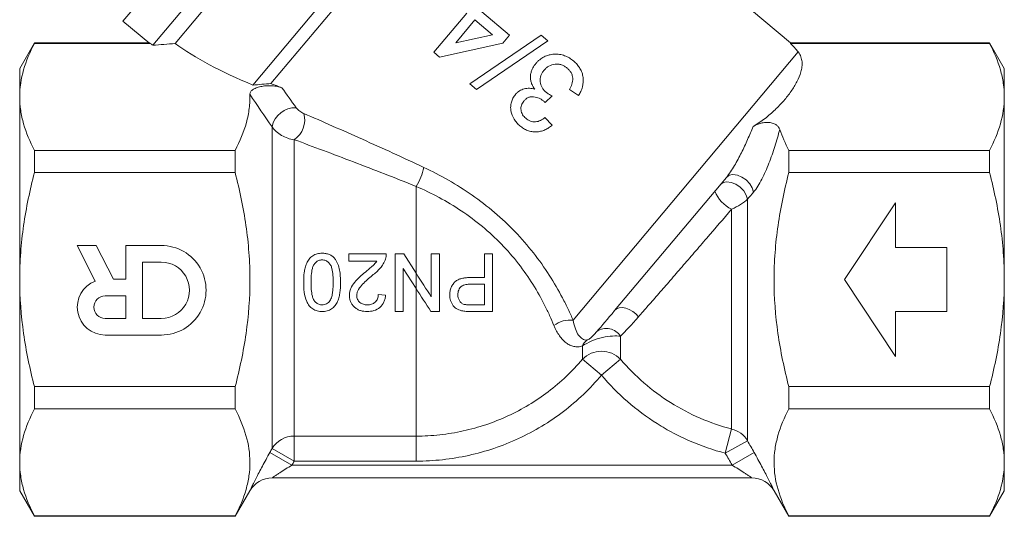
# Model space of a CAD drawing. Units: millimetres. Extents: x -31 to 622, y 16 to 339.
# Drawn here: x 545 to 622, y 199 to 238 of the extents above; entities that cross this region are included whole.
import ezdxf

# ---------------------------------------------------------------- set-up
doc = ezdxf.new("R2010")
doc.units = ezdxf.units.MM

msp = doc.modelspace()

# ---------------------------------------------------------------- linework, layer by layer
at = {"color": 7, "linetype": 'Continuous', "lineweight": 15}
for p, q in [((552.983, 237.99), (575.159, 264.418)), ((577.457, 262.49), (555.311, 236.098)), ((577.611, 260.729), (557.063, 236.241)), ((582.782, 256.39), (563.146, 232.988)), ((582.905, 254.981), (564.556, 233.113)), ((605.194, 236.279), (582.905, 254.981)), ((583.216, 236.896), (581.045, 238.718)), ((552.983, 237.99), (555.076, 236.234)), ((579.871, 238.615), (577.3, 235.551)), ((579.005, 236.286), (580.51, 238.079)), ((580.51, 238.079), (581.892, 236.919)), ((581.892, 236.919), (579.005, 236.286)), ((585.685, 236.892), (580.102, 233.091)), ((580.63, 232.648), (586.212, 236.449)), ((582.68, 236.258), (583.216, 236.896)), ((586.212, 236.449), (585.685, 236.892)), ((546.06, 236.279), (544.905, 234.279)), ((555.093, 236.279), (546.06, 236.279)), ((546.06, 236.279), (546.06, 236.252)), ((546.06, 236.252), (555.1, 236.252)), ((555.1, 236.252), (555.093, 236.254)), ((577.747, 235.176), (582.68, 236.258)), ((605.194, 236.279), (605.174, 236.252)), ((605.174, 236.252), (620.751, 236.252)), ((620.751, 236.279), (605.194, 236.279)), ((621.905, 234.279), (620.751, 236.279)), ((620.751, 236.252), (620.751, 236.279)), ((577.3, 235.551), (577.747, 235.176)), ((605.785, 235.576), (588.187, 214.604)), ((544.905, 234.279), (544.905, 232.069)), ((621.905, 234.279), (621.905, 232.069)), ((580.102, 233.091), (580.63, 232.648)), ((587.907, 232.634), (588.599, 232.162)), ((544.905, 232.069), (544.905, 217.779)), ((585.987, 231.634), (586.535, 232.154)), ((621.905, 232.069), (621.905, 217.779)), ((586.553, 229.854), (585.968, 230.453)), ((564.642, 204.571), (564.642, 229.734)), ((566.374, 228.721), (566.374, 205.55)), ((546.06, 227.885), (546.06, 226.146)), ((561.755, 227.885), (546.06, 227.885)), ((561.755, 227.885), (561.755, 226.146)), ((605.055, 227.885), (605.055, 226.146)), ((620.751, 227.885), (605.055, 227.885)), ((620.751, 226.146), (620.751, 227.885)), ((546.06, 226.146), (561.755, 226.146)), ((600.172, 225.776), (591.428, 215.355)), ((605.055, 226.146), (620.751, 226.146)), ((575.905, 225.069), (575.905, 218.282)), ((601.82, 224.059), (601.82, 205.188)), ((609.405, 217.779), (613.405, 223.779)), ((613.405, 223.779), (613.405, 220.279)), ((600.582, 206.104), (600.582, 223.279)), ((550.888, 220.449), (549.405, 220.448)), ((549.405, 220.448), (550.82, 217.673)), ((552.232, 217.814), (550.888, 220.449)), ((555.98, 220.451), (553.216, 220.45)), ((553.216, 220.45), (553.217, 217.814)), ((613.405, 220.279), (617.405, 220.279)), ((617.405, 220.279), (617.405, 215.279)), ((570.633, 219.211), (570.633, 219.788)), ((570.633, 219.788), (573.575, 219.788)), ((574.267, 215.288), (574.267, 219.788)), ((574.267, 219.788), (574.938, 219.788)), ((574.938, 219.788), (575.905, 218.282)), ((577.094, 216.43), (577.094, 219.788)), ((577.729, 219.788), (577.729, 215.288)), ((581.248, 217.942), (581.248, 219.788)), ((581.883, 219.788), (581.883, 215.288)), ((555.98, 219.151), (554.516, 219.15)), ((554.516, 219.15), (554.518, 214.75)), ((572.834, 219.211), (570.633, 219.211)), ((574.902, 218.646), (574.902, 215.288)), ((575.905, 217.083), (574.902, 218.646)), ((575.905, 218.282), (575.905, 217.083)), ((544.905, 217.779), (544.905, 203.49)), ((553.217, 217.814), (552.232, 217.814)), ((581.248, 215.807), (581.248, 217.423)), ((613.405, 211.779), (609.405, 217.779)), ((621.905, 217.779), (621.905, 203.49)), ((553.217, 216.514), (551.589, 216.514)), ((553.218, 214.75), (553.217, 216.514)), ((572.94, 216.615), (573.517, 216.557)), ((575.905, 217.083), (575.905, 205.55)), ((574.902, 215.288), (574.267, 215.288)), ((613.405, 215.279), (613.405, 211.779)), ((617.405, 215.279), (613.405, 215.279)), ((551.59, 214.749), (553.218, 214.75)), ((554.518, 214.75), (555.982, 214.751)), ((551.591, 213.449), (555.983, 213.451)), ((591.893, 213.353), (591.893, 211.562)), ((588.918, 211.562), (588.918, 212.598)), ((590.405, 210.322), (588.918, 211.562)), ((591.893, 211.562), (590.405, 210.322)), ((546.06, 209.413), (546.06, 207.673)), ((561.755, 209.413), (546.06, 209.413)), ((561.755, 209.413), (561.755, 207.673)), ((620.751, 209.413), (605.055, 209.413)), ((605.055, 209.413), (605.055, 207.673)), ((620.751, 207.673), (620.751, 209.413)), ((546.06, 207.673), (561.755, 207.673)), ((605.055, 207.673), (620.751, 207.673)), ((600.088, 204.211), (600.582, 206.104)), ((566.374, 205.55), (575.905, 205.55)), ((566.374, 203.593), (566.374, 205.55)), ((575.905, 203.593), (575.905, 205.55)), ((601.82, 205.188), (600.088, 204.211)), ((564.465, 204.259), (566.197, 203.279)), ((566.374, 203.593), (564.642, 204.571)), ((602.346, 204.259), (600.614, 203.279)), ((544.905, 203.49), (544.905, 201.279)), ((575.905, 203.593), (566.374, 203.593)), ((621.905, 203.49), (621.905, 201.279)), ((566.197, 203.279), (600.614, 203.279)), ((564.642, 202.279), (602.169, 202.279)), ((544.905, 201.279), (546.06, 199.279)), ((561.755, 199.279), (562.91, 201.279)), ((603.901, 201.279), (605.055, 199.279)), ((620.751, 199.279), (621.905, 201.279)), ((561.755, 199.307), (546.06, 199.307)), ((546.06, 199.307), (546.06, 199.279)), ((546.06, 199.279), (561.755, 199.279)), ((561.755, 199.307), (561.755, 199.279)), ((605.055, 199.307), (605.055, 199.279)), ((620.751, 199.307), (605.055, 199.307)), ((605.055, 199.279), (620.751, 199.279)), ((620.751, 199.279), (620.751, 199.307))]:
    msp.add_line(p, q, dxfattribs=at)
at = {"color": 7, "linetype": 'Continuous', "lineweight": 15, "flags": 128}
for points in [[(600.172, 225.776), (600.39, 225.934), (600.685, 225.994), (601.029, 225.948), (601.387, 225.801), (601.722, 225.569), (602.003, 225.274), (602.2, 224.945), (602.294, 224.616)], [(599.698, 225.211), (599.916, 225.37), (600.211, 225.43), (600.553, 225.385), (600.91, 225.24), (601.246, 225.009), (601.526, 224.715), (601.724, 224.388), (601.82, 224.059)], [(591.428, 215.355), (591.589, 215.489), (591.798, 215.569), (592.042, 215.589), (592.308, 215.548), (592.581, 215.448), (592.845, 215.295), (593.085, 215.099), (593.287, 214.869)]]:
    msp.add_lwpolyline(points, dxfattribs=at)
at = {"color": 7, "linetype": 'Continuous', "lineweight": 15}
for centre, radius, start, end in [((566.468, 229.358), 1.864, 88.00955, 168.36065), ((565.313, 230.281), 1.887, 304.21485, 14.9208), ((572.541, 227.312), 4.043, 326.31076, 349.14324), ((601.807, 225.74), 2.749, 202.35923, 243.53194), ((555.981, 216.951), 3.5, 270.025, 90.025), ((555.981, 216.951), 2.2, 270.025, 90.025), ((551.59, 215.631), 2.182, 110.63892, 270.025), ((551.59, 215.631), 0.882, 90.025, 270.025), ((587.922, 212.644), 1.978, 82.286, 128.57817), ((590.791, 212.673), 1.294, 31.69224, 125.54731), ((589.849, 212.244), 0.996, 124.25144, 159.21534), ((590.405, 210.08), 2.1, 44.90972, 135.09028), ((600.106, 204.166), 1.995, 30.80276, 76.20526), ((566.366, 203.542), 2.008, 89.76954, 149.15103), ((564.642, 200.279), 2, 90, 150), ((602.169, 200.279), 2, 30, 90)]:
    msp.add_arc(centre, radius, start, end, dxfattribs=at)
for major_axis, start_param, end_param in [((29.313, -4.443), 3.66232, 3.67786), ((27.189, -4.121), 3.668092, 4.0332), ((25.489, -3.864), 0.317001, 0.395469), ((25.489, -3.864), 4.047873, 4.091252)]:
    msp.add_ellipse((581.199, 236.832), major_axis=major_axis, ratio=0.30407, start_param=start_param, end_param=end_param, dxfattribs=at)
for points, knots in [([(546.06, 236.252), (545.701, 235.564), (545.41, 234.872), (545.012, 233.479), (544.905, 232.777), (544.905, 232.069)], [0, 0, 0, 0, 0.5, 0.5, 1, 1, 1, 1]), ([(621.905, 232.069), (621.905, 232.42), (621.879, 232.774), (621.775, 233.48), (621.698, 233.831), (621.399, 234.877), (621.108, 235.567), (620.751, 236.252)], [0, 0, 0, 0, 0.25, 0.25, 0.5, 0.5, 1, 1, 1, 1]), ([(588.228, 234.866), (588.12, 234.953), (588.01, 235.037), (587.774, 235.178), (587.65, 235.238), (587.388, 235.333), (587.255, 235.367), (586.984, 235.406), (586.844, 235.411), (586.569, 235.394), (586.434, 235.374), (586.166, 235.307), (586.036, 235.259), (585.793, 235.135), (585.678, 235.062), (585.515, 234.931), (585.463, 234.885), (585.366, 234.787), (585.32, 234.735), (585.274, 234.683)], [0, 0, 0, 0, 0.125, 0.125, 0.25, 0.25, 0.375, 0.375, 0.5, 0.5, 0.625, 0.625, 0.75, 0.75, 0.875, 0.875, 0.9375, 0.9375, 1, 1, 1, 1]), ([(588.599, 232.162), (588.667, 232.268), (588.733, 232.375), (588.841, 232.6), (588.886, 232.717), (588.982, 233.084), (588.997, 233.333), (588.949, 233.709), (588.92, 233.831), (588.84, 234.068), (588.787, 234.184), (588.659, 234.403), (588.583, 234.504), (588.459, 234.647), (588.416, 234.694), (588.324, 234.783), (588.276, 234.824), (588.228, 234.866)], [0, 0, 0, 0, 0.125, 0.125, 0.25, 0.25, 0.5, 0.5, 0.625, 0.625, 0.75, 0.75, 0.875, 0.875, 0.9375, 0.9375, 1, 1, 1, 1]), ([(605.785, 235.576), (605.883, 235.454), (605.95, 235.326), (606.046, 235.065), (606.073, 234.935), (606.097, 234.673), (606.094, 234.542), (606.064, 234.28), (606.038, 234.148), (605.931, 233.757), (605.823, 233.502), (605.56, 232.997), (605.405, 232.748), (605.057, 232.255), (604.865, 232.011), (604.448, 231.529), (604.224, 231.292), (603.738, 230.827), (603.477, 230.599), (602.909, 230.161), (602.601, 229.949), (602.258, 229.749)], [0, 0, 0, 0, 0.0625, 0.0625, 0.125, 0.125, 0.1875, 0.1875, 0.25, 0.25, 0.375, 0.375, 0.5, 0.5, 0.625, 0.625, 0.75, 0.75, 0.875, 0.875, 1, 1, 1, 1]), ([(585.274, 234.683), (585.217, 234.612), (585.161, 234.54), (585.064, 234.388), (585.019, 234.309), (584.944, 234.144), (584.915, 234.056), (584.87, 233.878), (584.855, 233.788), (584.846, 233.606), (584.848, 233.512), (584.871, 233.331), (584.891, 233.243), (584.949, 233.069), (584.987, 232.984), (585.073, 232.822), (585.125, 232.746), (585.179, 232.671)], [0, 0, 0, 0, 0.125, 0.125, 0.25, 0.25, 0.375, 0.375, 0.5, 0.5, 0.625, 0.625, 0.75, 0.75, 0.875, 0.875, 1, 1, 1, 1]), ([(586.065, 232.432), (586.004, 232.485), (585.945, 232.539), (585.842, 232.66), (585.796, 232.726), (585.677, 232.937), (585.629, 233.093), (585.608, 233.332), (585.607, 233.412), (585.625, 233.573), (585.643, 233.651), (585.694, 233.803), (585.728, 233.876), (585.809, 234.016), (585.858, 234.079), (585.909, 234.142)], [0, 0, 0, 0, 0.125, 0.125, 0.25, 0.25, 0.5, 0.5, 0.625, 0.625, 0.75, 0.75, 0.875, 0.875, 1, 1, 1, 1]), ([(585.909, 234.142), (585.965, 234.207), (586.023, 234.269), (586.153, 234.379), (586.222, 234.43), (586.446, 234.556), (586.609, 234.606), (586.864, 234.635), (586.948, 234.635), (587.117, 234.616), (587.201, 234.596), (587.363, 234.542), (587.439, 234.504), (587.588, 234.417), (587.656, 234.365), (587.723, 234.311)], [0, 0, 0, 0, 0.125, 0.125, 0.25, 0.25, 0.5, 0.5, 0.625, 0.625, 0.75, 0.75, 0.875, 0.875, 1, 1, 1, 1]), ([(587.723, 234.311), (587.782, 234.26), (587.84, 234.207), (587.941, 234.091), (587.987, 234.028), (588.067, 233.892), (588.099, 233.821), (588.143, 233.672), (588.157, 233.595), (588.163, 233.44), (588.158, 233.362), (588.133, 233.209), (588.113, 233.134), (588.047, 232.913), (587.978, 232.772), (587.907, 232.634)], [0, 0, 0, 0, 0.125, 0.125, 0.25, 0.25, 0.375, 0.375, 0.5, 0.5, 0.625, 0.625, 0.75, 0.75, 1, 1, 1, 1]), ([(562.907, 232.276), (562.905, 232.346), (562.928, 232.413), (563.022, 232.544), (563.091, 232.603), (563.264, 232.711), (563.367, 232.757), (563.594, 232.835), (563.717, 232.866), (563.977, 232.912), (564.111, 232.927), (564.384, 232.941), (564.523, 232.939), (564.793, 232.921), (564.928, 232.904), (565.182, 232.852), (565.301, 232.819), (565.41, 232.778)], [0, 0, 0, 0, 0.125, 0.125, 0.25, 0.25, 0.375, 0.375, 0.5, 0.5, 0.625, 0.625, 0.75, 0.75, 0.875, 0.875, 1, 1, 1, 1]), ([(585.179, 232.671), (585.111, 232.687), (585.044, 232.704), (584.908, 232.728), (584.84, 232.735), (584.634, 232.743), (584.493, 232.73), (584.226, 232.659), (584.096, 232.602), (583.922, 232.49), (583.867, 232.449), (583.765, 232.356), (583.718, 232.305), (583.671, 232.253)], [0, 0, 0, 0, 0.125, 0.125, 0.25, 0.25, 0.5, 0.5, 0.75, 0.75, 0.875, 0.875, 1, 1, 1, 1]), ([(544.905, 232.069), (544.905, 231.717), (544.932, 231.363), (545.035, 230.657), (545.112, 230.307), (545.412, 229.26), (545.703, 228.57), (546.06, 227.885)], [0, 0, 0, 0, 0.25, 0.25, 0.5, 0.5, 1, 1, 1, 1]), ([(562.907, 232.276), (562.918, 231.908), (562.9, 231.538), (562.807, 230.796), (562.732, 230.427), (562.432, 229.328), (562.131, 228.604), (561.755, 227.885)], [0, 0, 0, 0, 0.25, 0.25, 0.5, 0.5, 1, 1, 1, 1]), ([(583.671, 232.253), (583.6, 232.162), (583.532, 232.07), (583.428, 231.868), (583.387, 231.759), (583.328, 231.538), (583.309, 231.425), (583.296, 231.197), (583.304, 231.08), (583.363, 230.742), (583.452, 230.523), (583.631, 230.226), (583.699, 230.131), (583.852, 229.955), (583.938, 229.877), (584.025, 229.799)], [0, 0, 0, 0, 0.125, 0.125, 0.25, 0.25, 0.375, 0.375, 0.5, 0.5, 0.75, 0.75, 0.875, 0.875, 1, 1, 1, 1]), ([(584.327, 231.739), (584.375, 231.794), (584.425, 231.847), (584.538, 231.938), (584.6, 231.979), (584.7, 232.025), (584.734, 232.039), (584.805, 232.06), (584.841, 232.067), (584.952, 232.082), (585.026, 232.083), (585.247, 232.056), (585.39, 232.016), (585.593, 231.925), (585.659, 231.89), (585.783, 231.809), (585.842, 231.764), (585.901, 231.718)], [0, 0, 0, 0, 0.125, 0.125, 0.25, 0.25, 0.3125, 0.3125, 0.375, 0.375, 0.5, 0.5, 0.75, 0.75, 0.875, 0.875, 1, 1, 1, 1]), ([(586.535, 232.154), (586.452, 232.192), (586.37, 232.232), (586.251, 232.301), (586.212, 232.324), (586.136, 232.375), (586.1, 232.404), (586.065, 232.432)], [0, 0, 0, 0, 0.5, 0.5, 0.75, 0.75, 1, 1, 1, 1]), ([(620.751, 227.885), (621.11, 228.573), (621.401, 229.265), (621.799, 230.659), (621.905, 231.361), (621.905, 232.069)], [0, 0, 0, 0, 0.5, 0.5, 1, 1, 1, 1]), ([(566.533, 231.221), (566.603, 231.124), (566.708, 231.028), (566.923, 230.872), (567.032, 230.813), (567.137, 230.767)], [0, 0, 0, 0, 0.5, 0.5, 1, 1, 1, 1]), ([(584.487, 230.39), (584.439, 230.432), (584.392, 230.475), (584.309, 230.571), (584.271, 230.621), (584.205, 230.73), (584.177, 230.789), (584.136, 230.908), (584.122, 230.97), (584.098, 231.16), (584.105, 231.289), (584.161, 231.47), (584.186, 231.527), (584.248, 231.638), (584.287, 231.689), (584.327, 231.739)], [0, 0, 0, 0, 0.125, 0.125, 0.25, 0.25, 0.375, 0.375, 0.5, 0.5, 0.75, 0.75, 0.875, 0.875, 1, 1, 1, 1]), ([(585.901, 231.718), (585.908, 231.711), (585.916, 231.705), (585.923, 231.698), (585.93, 231.691), (585.937, 231.684), (585.945, 231.677), (585.959, 231.663), (585.973, 231.649), (585.987, 231.634)], [0, 0, 0, 0, 0.0000300539, 0.0000300539, 0.0000300539, 0.0000601122, 0.0000601122, 0.0000601122, 0.0001201844, 0.0001201844, 0.0001201844, 0.0001201844]), ([(567.137, 230.767), (567.86, 230.453), (568.614, 230.123), (570.143, 229.449), (570.921, 229.104), (573.28, 228.047), (574.888, 227.314), (576.512, 226.55)], [0, 0, 0, 0, 0.25, 0.25, 0.5, 0.5, 1, 1, 1, 1]), ([(585.968, 230.453), (585.916, 230.41), (585.863, 230.367), (585.751, 230.29), (585.693, 230.257), (585.51, 230.167), (585.379, 230.127), (585.105, 230.111), (584.968, 230.132), (584.776, 230.204), (584.714, 230.233), (584.597, 230.305), (584.542, 230.348), (584.487, 230.39)], [0, 0, 0, 0, 0.125, 0.125, 0.25, 0.25, 0.5, 0.5, 0.75, 0.75, 0.875, 0.875, 1, 1, 1, 1]), ([(566.374, 228.721), (566.203, 228.743), (566.033, 228.782), (565.7, 228.893), (565.536, 228.967), (565.08, 229.231), (564.82, 229.468), (564.642, 229.734)], [0, 0, 0, 0, 0.25, 0.25, 0.5, 0.5, 1, 1, 1, 1]), ([(584.025, 229.799), (584.07, 229.762), (584.116, 229.726), (584.209, 229.657), (584.258, 229.625), (584.406, 229.536), (584.509, 229.483), (584.728, 229.4), (584.839, 229.369), (585.066, 229.33), (585.183, 229.323), (585.414, 229.331), (585.528, 229.347), (585.752, 229.399), (585.862, 229.438), (586.073, 229.53), (586.175, 229.584), (586.37, 229.71), (586.462, 229.781), (586.553, 229.854)], [0, 0, 0, 0, 0.0625, 0.0625, 0.125, 0.125, 0.25, 0.25, 0.375, 0.375, 0.5, 0.5, 0.625, 0.625, 0.75, 0.75, 0.875, 0.875, 1, 1, 1, 1]), ([(600.172, 225.776), (600.285, 225.91), (600.392, 226.057), (600.6, 226.364), (600.701, 226.526), (600.994, 227.02), (601.175, 227.36), (601.519, 228.05), (601.68, 228.395), (601.981, 229.077), (602.124, 229.418), (602.258, 229.749)], [0, 0, 0, 0, 0.125, 0.125, 0.25, 0.25, 0.5, 0.5, 0.75, 0.75, 1, 1, 1, 1]), ([(604.344, 229.523), (604.324, 229.583), (604.293, 229.641), (604.21, 229.754), (604.156, 229.808), (604.019, 229.909), (603.936, 229.955), (603.739, 230.026), (603.624, 230.052), (603.386, 230.073), (603.261, 230.069), (603.023, 230.039), (602.912, 230.015), (602.702, 229.954), (602.603, 229.917), (602.421, 229.838), (602.337, 229.795), (602.258, 229.749)], [0, 0, 0, 0, 0.125, 0.125, 0.25, 0.25, 0.375, 0.375, 0.5, 0.5, 0.625, 0.625, 0.75, 0.75, 0.875, 0.875, 1, 1, 1, 1]), ([(604.344, 229.523), (604.23, 229.089), (604.102, 228.642), (603.823, 227.758), (603.67, 227.316), (603.329, 226.444), (603.147, 226.027), (602.844, 225.442), (602.739, 225.254), (602.522, 224.911), (602.411, 224.754), (602.294, 224.616)], [0, 0, 0, 0, 0.25, 0.25, 0.5, 0.5, 0.75, 0.75, 0.875, 0.875, 1, 1, 1, 1]), ([(575.905, 225.069), (574.253, 225.734), (572.62, 226.369), (570.222, 227.284), (569.432, 227.582), (567.876, 228.165), (567.11, 228.449), (566.374, 228.721)], [0, 0, 0, 0, 0.5, 0.5, 0.75, 0.75, 1, 1, 1, 1]), ([(576.512, 226.55), (577.812, 225.939), (579.075, 225.225), (580.886, 223.963), (581.478, 223.507), (582.601, 222.551), (583.135, 222.049), (584.148, 220.995), (584.627, 220.444), (585.53, 219.297), (585.942, 218.714), (586.698, 217.537), (587.042, 216.944), (587.509, 216.055), (587.657, 215.759), (587.935, 215.175), (588.065, 214.887), (588.187, 214.604)], [0, 0, 0, 0, 0.25, 0.25, 0.375, 0.375, 0.5, 0.5, 0.625, 0.625, 0.75, 0.75, 0.875, 0.875, 0.9375, 0.9375, 1, 1, 1, 1]), ([(544.905, 217.779), (544.905, 218.483), (544.931, 219.188), (545.035, 220.6), (545.113, 221.31), (545.415, 223.413), (545.706, 224.788), (546.06, 226.146)], [0, 0, 0, 0, 0.25, 0.25, 0.5, 0.5, 1, 1, 1, 1]), ([(561.755, 209.413), (561.934, 210.097), (562.097, 210.789), (562.383, 212.179), (562.506, 212.875), (562.804, 214.968), (562.91, 216.369), (562.91, 218.482), (562.884, 219.188), (562.78, 220.603), (562.702, 221.313), (562.401, 223.413), (562.11, 224.788), (561.755, 226.146)], [0, 0, 0, 0, 0.125, 0.125, 0.25, 0.25, 0.5, 0.5, 0.625, 0.625, 0.75, 0.75, 1, 1, 1, 1]), ([(605.055, 209.413), (604.877, 210.097), (604.714, 210.789), (604.428, 212.179), (604.305, 212.875), (604.006, 214.968), (603.901, 216.369), (603.901, 218.482), (603.927, 219.188), (604.031, 220.603), (604.109, 221.312), (604.41, 223.413), (604.701, 224.788), (605.055, 226.146)], [0, 0, 0, 0, 0.125, 0.125, 0.25, 0.25, 0.5, 0.5, 0.625, 0.625, 0.75, 0.75, 1, 1, 1, 1]), ([(621.905, 217.779), (621.905, 218.483), (621.879, 219.189), (621.775, 220.603), (621.697, 221.313), (621.396, 223.413), (621.105, 224.789), (620.751, 226.146)], [0, 0, 0, 0, 0.25, 0.25, 0.5, 0.5, 1, 1, 1, 1]), ([(586.688, 214.19), (586.583, 214.448), (586.47, 214.71), (586.227, 215.243), (586.097, 215.515), (585.684, 216.33), (585.377, 216.876), (584.696, 217.959), (584.32, 218.498), (583.491, 219.558), (583.048, 220.067), (582.108, 221.035), (581.611, 221.495), (580.561, 222.367), (580.005, 222.781), (578.306, 223.916), (577.122, 224.543), (575.905, 225.069)], [0, 0, 0, 0, 0.0625, 0.0625, 0.125, 0.125, 0.25, 0.25, 0.375, 0.375, 0.5, 0.5, 0.625, 0.625, 0.75, 0.75, 1, 1, 1, 1]), ([(601.82, 224.059), (601.682, 223.926), (601.497, 223.787), (601.069, 223.519), (600.832, 223.394), (600.582, 223.279)], [0, 0, 0, 0, 0.5, 0.5, 1, 1, 1, 1]), ([(600.582, 223.279), (599.939, 222.533), (599.291, 221.781), (598.312, 220.645), (597.984, 220.265), (597.341, 219.52), (597.023, 219.153), (596.397, 218.43), (596.089, 218.073), (595.48, 217.372), (595.181, 217.029), (594.606, 216.37), (594.328, 216.052), (593.791, 215.44), (593.532, 215.146), (593.287, 214.869)], [0, 0, 0, 0, 0.25, 0.25, 0.375, 0.375, 0.5, 0.5, 0.625, 0.625, 0.75, 0.75, 0.875, 0.875, 1, 1, 1, 1]), ([(567.114, 217.569), (567.116, 217.823), (567.124, 218.076), (567.177, 218.45), (567.198, 218.574), (567.261, 218.82), (567.301, 218.942), (567.403, 219.176), (567.467, 219.286), (567.624, 219.49), (567.716, 219.578), (567.931, 219.72), (568.049, 219.77), (568.237, 219.817), (568.3, 219.828), (568.427, 219.843), (568.491, 219.845), (568.556, 219.846)], [0, 0, 0, 0, 0.25, 0.25, 0.375, 0.375, 0.5, 0.5, 0.625, 0.625, 0.75, 0.75, 0.875, 0.875, 0.9375, 0.9375, 1, 1, 1, 1]), ([(568.556, 219.846), (568.651, 219.843), (568.745, 219.839), (568.933, 219.806), (569.023, 219.78), (569.197, 219.709), (569.28, 219.661), (569.394, 219.577), (569.43, 219.548), (569.498, 219.483), (569.529, 219.448), (569.561, 219.412)], [0, 0, 0, 0, 0.25, 0.25, 0.5, 0.5, 0.75, 0.75, 0.875, 0.875, 1, 1, 1, 1]), ([(573.575, 219.788), (573.575, 219.721), (573.573, 219.653), (573.553, 219.519), (573.535, 219.453), (573.515, 219.388)], [0, 0, 0, 0, 0.5, 0.5, 1, 1, 1, 1]), ([(568.556, 219.327), (568.51, 219.325), (568.464, 219.323), (568.375, 219.306), (568.331, 219.293), (568.204, 219.24), (568.128, 219.189), (567.993, 219.063), (567.935, 218.991), (567.847, 218.831), (567.818, 218.744), (567.747, 218.479), (567.725, 218.298), (567.695, 217.933), (567.692, 217.75), (567.69, 217.567)], [0, 0, 0, 0, 0.0625, 0.0625, 0.125, 0.125, 0.25, 0.25, 0.375, 0.375, 0.5, 0.5, 0.75, 0.75, 1, 1, 1, 1]), ([(569.421, 217.567), (569.42, 217.75), (569.417, 217.933), (569.387, 218.297), (569.366, 218.479), (569.294, 218.744), (569.265, 218.831), (569.178, 218.991), (569.119, 219.062), (568.987, 219.187), (568.91, 219.241), (568.783, 219.293), (568.738, 219.306), (568.648, 219.323), (568.602, 219.325), (568.556, 219.327)], [0, 0, 0, 0, 0.25, 0.25, 0.5, 0.5, 0.625, 0.625, 0.75, 0.75, 0.875, 0.875, 0.9375, 0.9375, 1, 1, 1, 1]), ([(569.561, 219.412), (569.607, 219.346), (569.652, 219.28), (569.726, 219.139), (569.758, 219.067), (569.844, 218.845), (569.886, 218.689), (569.947, 218.373), (569.968, 218.213), (569.993, 217.891), (569.996, 217.73), (569.998, 217.569)], [0, 0, 0, 0, 0.125, 0.125, 0.25, 0.25, 0.5, 0.5, 0.75, 0.75, 1, 1, 1, 1]), ([(571.939, 218.376), (572.098, 218.506), (572.256, 218.637), (572.489, 218.837), (572.567, 218.904), (572.71, 219.048), (572.773, 219.129), (572.834, 219.211)], [0, 0, 0, 0, 0.5, 0.5, 0.75, 0.75, 1, 1, 1, 1]), ([(573.515, 219.388), (573.491, 219.322), (573.467, 219.257), (573.409, 219.131), (573.376, 219.071), (573.27, 218.893), (573.188, 218.781), (572.911, 218.463), (572.697, 218.28), (572.477, 218.105)], [0, 0, 0, 0, 0.125, 0.125, 0.25, 0.25, 0.5, 0.5, 1, 1, 1, 1]), ([(570.69, 216.53), (570.693, 216.627), (570.7, 216.722), (570.739, 216.908), (570.768, 217.001), (570.879, 217.268), (570.987, 217.428), (571.228, 217.728), (571.365, 217.864), (571.647, 218.125), (571.793, 218.252), (571.939, 218.376)], [0, 0, 0, 0, 0.125, 0.125, 0.25, 0.25, 0.5, 0.5, 0.75, 0.75, 1, 1, 1, 1]), ([(572.477, 218.105), (572.217, 217.886), (571.96, 217.663), (571.608, 217.294), (571.497, 217.167), (571.369, 216.947), (571.333, 216.868), (571.295, 216.747), (571.285, 216.706), (571.271, 216.622), (571.268, 216.579), (571.267, 216.536)], [0, 0, 0, 0, 0.5, 0.5, 0.75, 0.75, 0.875, 0.875, 0.9375, 0.9375, 1, 1, 1, 1]), ([(578.537, 216.582), (578.539, 216.683), (578.545, 216.784), (578.581, 216.983), (578.611, 217.081), (578.689, 217.269), (578.739, 217.356), (578.857, 217.52), (578.925, 217.598), (579.084, 217.72), (579.175, 217.768), (579.36, 217.842), (579.456, 217.868), (579.652, 217.909), (579.75, 217.923), (579.948, 217.938), (580.047, 217.94), (580.146, 217.942)], [0, 0, 0, 0, 0.125, 0.125, 0.25, 0.25, 0.375, 0.375, 0.5, 0.5, 0.625, 0.625, 0.75, 0.75, 0.875, 0.875, 1, 1, 1, 1]), ([(546.06, 209.413), (545.703, 210.78), (545.409, 212.177), (545.011, 214.97), (544.905, 216.372), (544.905, 217.779)], [0, 0, 0, 0, 0.5, 0.5, 1, 1, 1, 1]), ([(568.556, 215.288), (568.492, 215.29), (568.428, 215.292), (568.301, 215.306), (568.239, 215.318), (568.054, 215.367), (567.934, 215.417), (567.718, 215.552), (567.622, 215.64), (567.469, 215.843), (567.41, 215.958), (567.26, 216.307), (567.191, 216.556), (567.123, 217.059), (567.115, 217.313), (567.114, 217.569)], [0, 0, 0, 0, 0.0625, 0.0625, 0.125, 0.125, 0.25, 0.25, 0.375, 0.375, 0.5, 0.5, 0.75, 0.75, 1, 1, 1, 1]), ([(567.69, 217.567), (567.692, 217.383), (567.696, 217.2), (567.726, 216.834), (567.748, 216.652), (567.82, 216.387), (567.85, 216.301), (567.938, 216.14), (567.996, 216.068), (568.128, 215.942), (568.206, 215.89), (568.335, 215.839), (568.38, 215.827), (568.47, 215.811), (568.516, 215.809), (568.562, 215.807)], [0, 0, 0, 0, 0.25, 0.25, 0.5, 0.5, 0.625, 0.625, 0.75, 0.75, 0.875, 0.875, 0.9375, 0.9375, 1, 1, 1, 1]), ([(569.998, 217.569), (569.997, 217.441), (569.995, 217.314), (569.981, 217.062), (569.969, 216.936), (569.936, 216.687), (569.913, 216.564), (569.852, 216.32), (569.814, 216.198), (569.71, 215.963), (569.646, 215.852), (569.491, 215.648), (569.398, 215.559), (569.237, 215.453), (569.18, 215.422), (569.063, 215.369), (569.002, 215.35), (568.877, 215.318), (568.813, 215.306), (568.685, 215.291), (568.62, 215.289), (568.556, 215.288)], [0, 0, 0, 0, 0.125, 0.125, 0.25, 0.25, 0.375, 0.375, 0.5, 0.5, 0.625, 0.625, 0.75, 0.75, 0.8125, 0.8125, 0.875, 0.875, 0.9375, 0.9375, 1, 1, 1, 1]), ([(569.161, 216.116), (569.193, 216.169), (569.224, 216.223), (569.27, 216.337), (569.289, 216.396), (569.34, 216.574), (569.362, 216.697), (569.395, 216.944), (569.406, 217.068), (569.418, 217.317), (569.42, 217.442), (569.421, 217.567)], [0, 0, 0, 0, 0.125, 0.125, 0.25, 0.25, 0.5, 0.5, 0.75, 0.75, 1, 1, 1, 1]), ([(580.163, 217.423), (580.041, 217.421), (579.92, 217.415), (579.681, 217.368), (579.56, 217.33), (579.358, 217.185), (579.281, 217.082), (579.212, 216.907), (579.196, 216.846), (579.176, 216.724), (579.172, 216.662), (579.171, 216.6)], [0, 0, 0, 0, 0.25, 0.25, 0.5, 0.5, 0.75, 0.75, 0.875, 0.875, 1, 1, 1, 1]), ([(620.751, 209.413), (620.929, 210.097), (621.093, 210.789), (621.379, 212.179), (621.501, 212.875), (621.8, 214.969), (621.905, 216.371), (621.905, 217.779)], [0, 0, 0, 0, 0.25, 0.25, 0.5, 0.5, 1, 1, 1, 1]), ([(572.075, 215.288), (571.988, 215.29), (571.9, 215.293), (571.729, 215.316), (571.644, 215.333), (571.478, 215.383), (571.396, 215.417), (571.243, 215.5), (571.171, 215.549), (571.039, 215.665), (570.979, 215.729), (570.875, 215.867), (570.829, 215.943), (570.757, 216.101), (570.733, 216.184), (570.707, 216.312), (570.7, 216.355), (570.692, 216.443), (570.691, 216.486), (570.69, 216.53)], [0, 0, 0, 0, 0.125, 0.125, 0.25, 0.25, 0.375, 0.375, 0.5, 0.5, 0.625, 0.625, 0.75, 0.75, 0.875, 0.875, 0.9375, 0.9375, 1, 1, 1, 1]), ([(571.267, 216.536), (571.269, 216.485), (571.273, 216.434), (571.292, 216.335), (571.309, 216.286), (571.373, 216.147), (571.439, 216.066), (571.554, 215.965), (571.597, 215.937), (571.687, 215.886), (571.734, 215.866), (571.88, 215.821), (571.984, 215.81), (572.088, 215.807)], [0, 0, 0, 0, 0.125, 0.125, 0.25, 0.25, 0.5, 0.5, 0.625, 0.625, 0.75, 0.75, 1, 1, 1, 1]), ([(573.517, 216.557), (573.507, 216.468), (573.496, 216.38), (573.455, 216.207), (573.428, 216.123), (573.323, 215.876), (573.216, 215.727), (572.945, 215.493), (572.781, 215.409), (572.524, 215.334), (572.435, 215.316), (572.256, 215.293), (572.165, 215.29), (572.075, 215.288)], [0, 0, 0, 0, 0.125, 0.125, 0.25, 0.25, 0.5, 0.5, 0.75, 0.75, 0.875, 0.875, 1, 1, 1, 1]), ([(572.088, 215.807), (572.198, 215.81), (572.308, 215.82), (572.517, 215.887), (572.617, 215.94), (572.741, 216.053), (572.777, 216.094), (572.839, 216.185), (572.864, 216.236), (572.904, 216.339), (572.918, 216.393), (572.936, 216.503), (572.938, 216.559), (572.94, 216.615)], [0, 0, 0, 0, 0.25, 0.25, 0.5, 0.5, 0.625, 0.625, 0.75, 0.75, 0.875, 0.875, 1, 1, 1, 1]), ([(579.562, 215.331), (579.49, 215.344), (579.418, 215.359), (579.279, 215.403), (579.212, 215.43), (579.016, 215.531), (578.9, 215.626), (578.718, 215.861), (578.649, 215.996), (578.581, 216.209), (578.564, 216.281), (578.541, 216.429), (578.539, 216.506), (578.537, 216.582)], [0, 0, 0, 0, 0.125, 0.125, 0.25, 0.25, 0.5, 0.5, 0.75, 0.75, 0.875, 0.875, 1, 1, 1, 1]), ([(579.171, 216.6), (579.174, 216.518), (579.179, 216.437), (579.218, 216.281), (579.249, 216.205), (579.332, 216.069), (579.384, 216.007), (579.476, 215.932), (579.509, 215.91), (579.58, 215.873), (579.618, 215.86), (579.655, 215.847)], [0, 0, 0, 0, 0.25, 0.25, 0.5, 0.5, 0.75, 0.75, 0.875, 0.875, 1, 1, 1, 1]), ([(568.562, 215.807), (568.621, 215.809), (568.679, 215.813), (568.793, 215.839), (568.849, 215.86), (568.951, 215.914), (568.999, 215.947), (569.087, 216.025), (569.124, 216.07), (569.161, 216.116)], [0, 0, 0, 0, 0.25, 0.25, 0.5, 0.5, 0.75, 0.75, 1, 1, 1, 1]), ([(579.655, 215.847), (579.74, 215.826), (579.826, 215.818), (580, 215.808), (580.087, 215.808), (580.174, 215.807)], [0, 0, 0, 0, 0.5, 0.5, 1, 1, 1, 1]), ([(580.23, 215.288), (580.119, 215.289), (580.007, 215.29), (579.896, 215.296), (579.84, 215.299), (579.785, 215.302), (579.729, 215.307), (579.673, 215.313), (579.618, 215.322), (579.562, 215.331)], [0, 0, 0, 0, 0.0003435318, 0.0003435318, 0.0003435318, 0.000515813, 0.000515813, 0.000515813, 0.0006887512, 0.0006887512, 0.0006887512, 0.0006887512]), ([(588.918, 212.598), (588.798, 212.557), (588.682, 212.535), (588.457, 212.523), (588.349, 212.532), (588.136, 212.577), (588.032, 212.613), (587.831, 212.709), (587.734, 212.768), (587.547, 212.909), (587.456, 212.991), (587.281, 213.177), (587.196, 213.281), (586.955, 213.622), (586.812, 213.886), (586.688, 214.19)], [0, 0, 0, 0, 0.125, 0.125, 0.25, 0.25, 0.375, 0.375, 0.5, 0.5, 0.625, 0.625, 0.75, 0.75, 1, 1, 1, 1]), ([(588.187, 214.604), (588.233, 214.356), (588.292, 214.136), (588.433, 213.749), (588.515, 213.583), (588.697, 213.315), (588.798, 213.21), (588.966, 213.109), (589.025, 213.084), (589.15, 213.057), (589.216, 213.054), (589.289, 213.067)], [0, 0, 0, 0, 0.25, 0.25, 0.5, 0.5, 0.75, 0.75, 0.875, 0.875, 1, 1, 1, 1]), ([(591.893, 213.353), (591.715, 213.381), (591.5, 213.389), (591.024, 213.358), (590.758, 213.32), (590.204, 213.192), (589.915, 213.1), (589.368, 212.871), (589.115, 212.734), (588.918, 212.598)], [0, 0, 0, 0, 0.25, 0.25, 0.5, 0.5, 0.75, 0.75, 1, 1, 1, 1]), ([(589.289, 213.067), (589.303, 213.07), (589.321, 213.075), (589.372, 213.099), (589.403, 213.118), (589.457, 213.154), (589.48, 213.172), (589.523, 213.206), (589.542, 213.222), (589.635, 213.301), (589.694, 213.358), (589.86, 213.525), (589.955, 213.63), (590.039, 213.726)], [0, 0, 0, 0, 0.0625, 0.0625, 0.125, 0.125, 0.1875, 0.1875, 0.25, 0.25, 0.5, 0.5, 1, 1, 1, 1]), ([(575.905, 205.55), (576.527, 205.55), (577.146, 205.583), (578.378, 205.718), (578.992, 205.819), (580.795, 206.216), (581.956, 206.606), (583.637, 207.38), (584.189, 207.672), (585.245, 208.306), (585.753, 208.65), (586.729, 209.391), (587.196, 209.787), (588.09, 210.635), (588.518, 211.087), (588.918, 211.562)], [0, 0, 0, 0, 0.125, 0.125, 0.25, 0.25, 0.5, 0.5, 0.625, 0.625, 0.75, 0.75, 0.875, 0.875, 1, 1, 1, 1]), ([(591.893, 211.562), (592.455, 210.894), (593.064, 210.279), (594.37, 209.147), (595.066, 208.631), (596.548, 207.7), (597.32, 207.295), (598.912, 206.608), (599.734, 206.325), (600.582, 206.104)], [0, 0, 0, 0, 0.25, 0.25, 0.5, 0.5, 0.75, 0.75, 1, 1, 1, 1]), ([(590.405, 210.322), (589.961, 209.789), (589.486, 209.283), (588.492, 208.334), (587.972, 207.89), (586.886, 207.062), (586.32, 206.677), (585.143, 205.967), (584.528, 205.641), (582.654, 204.774), (581.359, 204.338), (579.349, 203.894), (578.664, 203.781), (577.289, 203.631), (576.598, 203.593), (575.905, 203.593)], [0, 0, 0, 0, 0.125, 0.125, 0.25, 0.25, 0.375, 0.375, 0.5, 0.5, 0.75, 0.75, 0.875, 0.875, 1, 1, 1, 1]), ([(600.088, 204.211), (599.14, 204.459), (598.223, 204.776), (596.89, 205.353), (596.453, 205.562), (595.594, 206.016), (595.171, 206.26), (593.931, 207.042), (593.155, 207.62), (591.704, 208.887), (591.028, 209.575), (590.405, 210.322)], [0, 0, 0, 0, 0.25, 0.25, 0.375, 0.375, 0.5, 0.5, 0.75, 0.75, 1, 1, 1, 1]), ([(546.06, 207.673), (545.701, 206.985), (545.41, 206.293), (545.012, 204.9), (544.905, 204.198), (544.905, 203.49)], [0, 0, 0, 0, 0.5, 0.5, 1, 1, 1, 1]), ([(561.755, 207.673), (562.113, 206.988), (562.403, 206.298), (562.801, 204.909), (562.909, 204.21), (562.911, 203.151), (562.885, 202.796), (562.782, 202.088), (562.705, 201.736), (562.406, 200.686), (562.114, 199.994), (561.755, 199.307)], [0, 0, 0, 0, 0.25, 0.25, 0.5, 0.5, 0.625, 0.625, 0.75, 0.75, 1, 1, 1, 1]), ([(605.055, 199.307), (604.697, 199.992), (604.407, 200.682), (604.009, 202.071), (603.902, 202.77), (603.9, 203.828), (603.926, 204.184), (604.029, 204.892), (604.106, 205.244), (604.405, 206.294), (604.697, 206.986), (605.055, 207.673)], [0, 0, 0, 0, 0.25, 0.25, 0.5, 0.5, 0.625, 0.625, 0.75, 0.75, 1, 1, 1, 1]), ([(621.905, 203.49), (621.905, 203.841), (621.879, 204.196), (621.775, 204.901), (621.698, 205.252), (621.399, 206.298), (621.108, 206.988), (620.751, 207.673)], [0, 0, 0, 0, 0.25, 0.25, 0.5, 0.5, 1, 1, 1, 1]), ([(562.91, 201.279), (562.91, 201.279), (562.921, 201.302), (562.965, 201.392), (562.997, 201.459), (563.081, 201.63), (563.132, 201.734), (563.25, 201.973), (563.317, 202.105), (563.462, 202.392), (563.542, 202.547), (563.708, 202.868), (563.795, 203.035), (563.978, 203.378), (564.073, 203.554), (564.266, 203.905), (564.364, 204.081), (564.465, 204.259)], [0, 0, 0, 0, 0.125, 0.125, 0.25, 0.25, 0.375, 0.375, 0.5, 0.5, 0.625, 0.625, 0.75, 0.75, 0.875, 0.875, 1, 1, 1, 1]), ([(602.346, 204.259), (602.447, 204.081), (602.545, 203.905), (602.738, 203.554), (602.833, 203.378), (603.016, 203.035), (603.103, 202.868), (603.269, 202.547), (603.349, 202.392), (603.494, 202.105), (603.56, 201.973), (603.679, 201.734), (603.73, 201.63), (603.813, 201.459), (603.846, 201.392), (603.89, 201.302), (603.901, 201.279), (603.901, 201.279)], [0, 0, 0, 0, 0.125, 0.125, 0.25, 0.25, 0.375, 0.375, 0.5, 0.5, 0.625, 0.625, 0.75, 0.75, 0.875, 0.875, 1, 1, 1, 1]), ([(544.905, 203.49), (544.905, 203.138), (544.932, 202.784), (545.035, 202.079), (545.112, 201.728), (545.412, 200.681), (545.703, 199.991), (546.06, 199.307)], [0, 0, 0, 0, 0.25, 0.25, 0.5, 0.5, 1, 1, 1, 1]), ([(620.751, 199.307), (621.11, 199.994), (621.401, 200.686), (621.799, 202.08), (621.905, 202.782), (621.905, 203.49)], [0, 0, 0, 0, 0.5, 0.5, 1, 1, 1, 1]), ([(566.197, 203.279), (566.032, 203.182), (565.869, 203.083), (565.548, 202.883), (565.392, 202.783), (565.169, 202.637), (565.098, 202.59), (564.962, 202.499), (564.897, 202.455), (564.784, 202.378), (564.735, 202.344), (564.663, 202.294), (564.642, 202.279), (564.642, 202.279)], [0, 0, 0, 0, 0.25, 0.25, 0.5, 0.5, 0.625, 0.625, 0.75, 0.75, 0.875, 0.875, 1, 1, 1, 1]), ([(602.169, 202.279), (602.169, 202.279), (602.148, 202.293), (602.076, 202.343), (602.027, 202.377), (601.914, 202.455), (601.849, 202.498), (601.714, 202.589), (601.642, 202.637), (601.419, 202.783), (601.263, 202.883), (600.942, 203.083), (600.779, 203.182), (600.614, 203.279)], [0, 0, 0, 0, 0.125, 0.125, 0.25, 0.25, 0.375, 0.375, 0.5, 0.5, 0.75, 0.75, 1, 1, 1, 1])]:
    msp.add_open_spline(points, degree=3, knots=knots, dxfattribs=at)
for points in [[(557.063, 236.241), (556.479, 236.193), (555.895, 236.145), (555.311, 236.098)], [(564.556, 233.113), (564.086, 233.071), (563.616, 233.03), (563.146, 232.988)], [(565.41, 232.778), (565.785, 232.25), (566.159, 231.73), (566.533, 231.221)], [(564.642, 229.734), (564.066, 230.557), (563.487, 231.407), (562.907, 232.276)], [(605.055, 227.885), (604.772, 228.429), (604.531, 228.974), (604.344, 229.523)], [(602.294, 224.616), (602.136, 224.43), (601.978, 224.244), (601.82, 224.059)], [(577.094, 219.788), (577.2, 219.788), (577.412, 219.788), (577.623, 219.788), (577.729, 219.788)], [(581.248, 219.788), (581.354, 219.788), (581.566, 219.788), (581.777, 219.788), (581.883, 219.788)], [(575.905, 218.282), (576.303, 217.662), (576.699, 217.045), (577.094, 216.43)], [(580.146, 217.942), (580.331, 217.942), (580.701, 217.942), (581.066, 217.942), (581.248, 217.942)], [(581.248, 217.423), (581.069, 217.423), (580.708, 217.423), (580.345, 217.423), (580.163, 217.423)], [(577.058, 215.288), (576.678, 215.881), (576.293, 216.479), (575.905, 217.083)], [(580.174, 215.807), (580.354, 215.807), (580.713, 215.807), (581.07, 215.807), (581.248, 215.807)], [(577.729, 215.288), (577.617, 215.288), (577.393, 215.288), (577.17, 215.288), (577.058, 215.288)], [(581.883, 215.288), (581.611, 215.288), (581.063, 215.288), (580.509, 215.288), (580.23, 215.288)], [(590.039, 213.726), (590.419, 214.163), (590.884, 214.707), (591.428, 215.355)], [(593.287, 214.869), (592.753, 214.266), (592.285, 213.759), (591.893, 213.353)], [(601.82, 205.188), (601.995, 204.878), (602.17, 204.568), (602.346, 204.259)], [(564.465, 204.259), (564.524, 204.363), (564.583, 204.467), (564.642, 204.571)], [(600.614, 203.279), (600.438, 203.59), (600.263, 203.901), (600.088, 204.211)], [(566.374, 203.593), (566.315, 203.488), (566.256, 203.384), (566.197, 203.279)]]:
    msp.add_open_spline(points, degree=3, dxfattribs=at)

doc.saveas('drawing.dxf')
